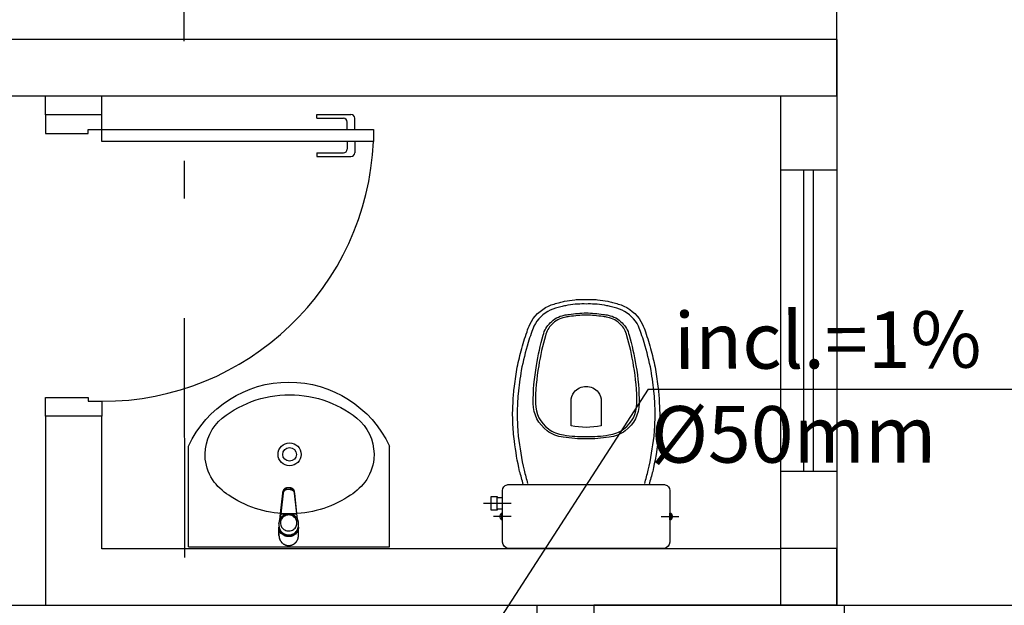
# Model space of a CAD drawing. Units: millimetres. Extents: x -471 to 6182, y 42 to 4491.
# Drawn here: x 3128 to 3131, y 1381 to 1382 of the extents above; entities that cross this region are included whole.
import ezdxf
from ezdxf.enums import TextEntityAlignment as Align

# ---------------------------------------------------------------- set-up
doc = ezdxf.new("R2010")
doc.units = ezdxf.units.MM
doc.linetypes.add('DASHDOT2', pattern=[12.7, 6.35, -3.175, 0, -3.175])
for name, color, linetype in [('0149-11_REF-PE$0$ARQ-detalhe bloco', 1, 'Continuous'), ('AC-TEXTO COTAS', 1, 'Continuous'), ('BASE ELETRICA', 253, 'Continuous'), ('BASE ELÉTRICA 2', 30, 'Continuous'), ('COTA', 2, 'Continuous')]:
    doc.layers.add(name, color=color, linetype=linetype)
doc.styles.add('ambiente', font='ariali.ttf')

# ---------------------------------------------------------------- blocks, each defined once
blk = doc.blocks.new('PORTA DE 70')
at = {"layer": 'BASE ELETRICA'}
for p, q in [((271.6856161213535, 329.7874184955055), (271.6556161213535, 329.7874184955053)), ((271.7171161213906, 329.7874184955058), (271.7471161213908, 329.7874184955056)), ((271.6456161213535, 329.6874184955054), (271.6456161213535, 329.7774184955055)), ((271.6556161213535, 329.6874184955054), (271.6556161213535, 329.7574184955053)), ((271.6856161213535, 329.7674184955053), (271.6656161213535, 329.7674184955053)), ((271.7171161213906, 329.7674184955056), (271.7371161213906, 329.7674184955056)), ((271.7471161213908, 329.6874184955057), (271.7471161213906, 329.7574184955056)), ((271.7571161213906, 329.6874184955057), (271.7571161213908, 329.7774184955058)), ((271.6556161213535, 329.6874184955054), (271.6456161213535, 329.6874184955054)), ((271.7471161213908, 329.6874184955057), (271.7571161213906, 329.6874184955057))]:
    blk.add_line(p, q, dxfattribs=at)
for centre, radius, start, end in [((271.6856161212913, 329.1170230116235), 0.7209999999496972, 0, 87.50265850435676), ((271.6556161213535, 329.7774184955055), 0.01, 90, 180), ((271.7471161213908, 329.7774184955058), 0.01, 0, 90), ((271.6656161213535, 329.7574184955053), 0.01, 90, 180), ((271.7371161213906, 329.7574184955056), 0.01, 0, 90)]:
    blk.add_arc(centre, radius, start, end, dxfattribs=at)
at = {"layer": 'BASE ELÉTRICA 2'}
for p, q in [((271.6856161213535, 329.8374184955055), (271.7171161213944, 329.8374184955055)), ((271.6856161212988, 329.1170230116235), (271.6856161213535, 329.8374184955055)), ((271.7171161213944, 329.8374184955055), (271.7171161213398, 329.1170230116235)), ((271.6856161212913, 329.1170230116235), (271.6461161212661, 329.1170230116235)), ((271.7171161213323, 329.1170230116235), (271.6856161212913, 329.1170230116235)), ((271.6856161212913, 329.0799656484718), (271.6856161212913, 329.1170230116235)), ((272.406616121241, 329.1170230116235), (272.4461161212661, 329.1170230116235)), ((272.406616121241, 329.0799656484718), (272.406616121241, 329.1170230116235)), ((271.6961161212661, 329.0799656484718), (271.6856161212913, 329.0799656484718)), ((271.6961161212661, 328.9670230116235), (271.6961161212661, 329.0799656484718)), ((272.3961161212661, 328.9670230116235), (272.3961161212661, 329.0799656484718)), ((272.3961161212661, 329.0799656484718), (272.406616121241, 329.0799656484718)), ((271.6461161212661, 328.9670230116235), (271.6961161212661, 328.9670230116235)), ((272.4461161212661, 328.9670230116235), (272.3961161212661, 328.9670230116235))]:
    blk.add_line(p, q, dxfattribs=at)
blk = doc.blocks.new('0149-11_REF-PE$0$1170c_p')
for p, q in [((-25.97804704087855, -21.72580383657022), (-25.91331533217861, -22.82644637355652)), ((-25.93570681762546, -0.2867531180074927), (-25.93570681762546, -17.19241087159623)), ((-25.93570681762546, -17.25241087159623), (-25.93570681762546, -17.26068550501791)), ((-25.93570681762546, -17.26068550501791), (-25.93570681762546, -17.32068550501791)), ((-25.93570681762546, -17.32068550501791), (-25.93570681762546, -21.87066606254209)), ((25.06692106769451, -19.92715813717254), (25.0349435437859, -19.81232412534742)), ((25.91331860170998, -22.8263000700731), (25.97880794250494, -21.71130059050711)), ((25.93570681762534, -0.2867531180074856), (25.93570681762534, -17.17587280753046)), ((25.93570681762534, -17.17587280753046), (25.93570681762534, -17.19241104887938)), ((25.93570681762534, -17.25241104887937), (25.93570681762534, -17.26068568230111)), ((25.93570681762534, -17.26068568230111), (25.93570681762534, -17.3206856823011)), ((25.93570681762534, -17.3206856823011), (25.93570681762534, -21.87066606254208)), ((26.14472163876807, -17.20708711644554), (26.14825915620513, -17.03298011944155)), ((-25.93570000000004, -26.33599122779459), (-25.93570000000004, -32.26219437786006)), ((-23.60074236682422, -42.65400692630557), (-22.76434887865859, -49.46778243432618)), ((-22.76434887865859, -49.46778243432618), (-22.60205009036072, -50.78996813320207)), ((-22.60205009036072, -50.78996813320207), (-22.59833006364705, -50.82027375761136)), ((-22.59835883872826, -50.82003933811103), (-21.80169857588429, -58.02010809831883)), ((-21.77179862303993, -49.62158350734624), (-22.33838674041404, -45.00580840636338)), ((-21.60508112819393, -50.90431208390928), (-21.77179862303993, -49.62158350734623)), ((-20.80776422893265, -57.7099818854097), (-21.60508112819393, -50.90431208390928)), ((20.80776422893265, -57.7099818854097), (21.60508112819393, -50.90431208390928)), ((21.60508112819393, -50.90431208390928), (21.77179862303992, -49.62158350734623)), ((21.77179862303992, -49.62158350734624), (22.33854540842717, -45.00451579919082)), ((22.59835883872825, -50.82003933811103), (21.80169857588428, -58.02010809831883)), ((22.60205009036071, -50.78996813320207), (22.59833006364705, -50.82027375761136)), ((22.76434887865859, -49.46778243432618), (22.60205009036071, -50.78996813320207)), ((23.60137749495797, -42.64883278209783), (22.76434887865859, -49.46778243432618)), ((25.93569999999995, -32.26219437786006), (25.93569999999995, -26.33599122779459)), ((-21.80169857588429, -58.02010809831883), (-15.76498857682193, -112.5787814825284)), ((-14.77105422987029, -112.2686552696193), (-20.80776422893265, -57.7099818854097)), ((20.80776422893265, -57.7099818854097), (-20.80776422893265, -57.7099818854097)), ((14.77105422987029, -112.2686552696193), (20.80776422893265, -57.7099818854097)), ((21.80169857588428, -58.02010809831883), (15.76498857682193, -112.5787814825284)), ((-15.76498857682193, -112.5787814825284), (-15.40299198344491, -115.8504400361646)), ((-15.40299198344658, -115.8504400361495), (-15.3695680790508, -116.1221284856751)), ((-15.3710377905899, -116.1111963339567), (-15.34911780395391, -116.2658560998743)), ((-3.81470652144651, -121.9126673591255), (3.814706521446503, -121.9126673591255)), ((3.814706521446503, -123.0805672678576), (-3.81470652144651, -123.0805672678576)), ((-3.469240802934777, -126.2028228184225), (3.469240802934777, -126.2028228184225)), ((-3.469240802934777, -126.2028228184225), (-3.469240802934777, -126.2350740425606)), ((-3.469240802934777, -126.2350740620185), (3.46924080293477, -126.2350740620185)), ((3.46924080293477, -126.2028228184225), (3.46924080293477, -126.2350740425605)), ((15.3402632118236, -116.3248387476109), (15.37109495101965, -116.110770950267)), ((15.36758866672958, -116.1366722257633), (15.40299198344657, -115.8504400361495)), ((15.76498857682193, -112.5787814825284), (15.40299198330311, -115.8504400374461))]:
    blk.add_line(p, q)
for points in [[(24.255154004449, 9.253463784317844, 0), (23.99035430898909, 9.950476085775378, 0), (23.51640374104296, 11.07529906379411, 0), (22.99394227795371, 12.1758510690417, 0), (22.42417285893027, 13.24984022840229, 0), (21.80839892648305, 14.2950481030252, 0), (21.14801923856787, 15.30933455028697, 0), (20.44452246953587, 16.29064206711251, 0), (19.69948165802005, 17.23699960740513, 0), (18.91454855942137, 18.14652587406398, 0), (18.09144795921117, 19.01743209358425, 0), (17.23197200087761, 19.84802428841778, 0), (16.33797457907653, 20.63670506898853, 0), (15.41136584448278, 21.38197497338724, 0), (14.45410686206018, 22.08243338822189, 0), (13.46820445908962, 22.73677908877641, 0), (12.4557062934135, 23.34381044047263, 0), (11.41869616610285, 23.90242530657475, 0), (10.35928959624224, 24.41162070909488, 0), (9.27962966888208, 24.8704922909337, 0), (8.18188316055577, 25.27823362741638, 0), (7.06823694021007, 25.63413543458533, 0), (5.940894637075097, 25.93758471991001, 0), (4.802073561004875, 26.18806391852355, 0), (3.654001855255636, 26.38515005474861, 0), (2.498915856630056, 26.52851396460314, 0), (1.339057633472677, 26.61791961026095, 0), (0.1766726682416007, 26.65322351216857, 0), (-0.9859923516500473, 26.63437431878685, 0), (-2.14665978467977, 26.56141527877274, 0), (-3.303028227261073, 26.43449095373738, 0), (-4.452863190927282, 26.25383779103683, 0), (-5.593939301325349, 26.0197836439721, 0), (-6.7240424605043, 25.73274787174391, 0), (-7.840972117538769, 25.39324157780713, 0), (-8.942543673213223, 25.0018679669082, 0), (-10.0265910520641, 24.55932279491361, 0), (-11.09096947122, 24.06639488026362, 0), (-12.13355843093697, 23.52396664119036, 0), (-13.15226494657415, 22.93301461881655, 0), (-14.14502703608498, 22.29460994297906, 0), (-15.10981747100099, 21.60991869517473, 0), (-16.04464779247727, 20.88020212145535, 0), (-16.9475725873553, 20.10681664744974, 0), (-17.81669401250661, 19.29121364798893, 0), (-18.65016654906923, 18.4349389250625, 0), (-19.44620196170483, 17.53963185003572, 0), (-20.20307443181058, 16.60702412918093, 0), (-20.91912582783826, 15.6389381555779, 0), (-21.59277107061429, 14.63728491526404, 0), (-22.22250354693291, 13.60406142108032, 0), (-22.80690052079815, 12.54134765388244, 0), (-23.34462848861253, 11.45130299755432, 0), (-23.83444842241562, 10.33616216146432, 0), (-24.27522084402231, 9.1982305915107, 0), (-24.66591067263636, 8.039879378580174, 0), (-25.00559178924, 6.863539680951114, 0), (-25.29345126278552, 5.67169668476695, 0), (-25.37338397563936, 5.292946679675666, 0)], [(25.39106106138021, 5.197446951127354, 0), (24.87204077638912, 7.33845829555834, 0), (24.18292654156021, 9.435067889286643, 0), (23.32594717366176, 11.47410533068602, 0), (22.30414828575894, 13.44208532888298, 0), (21.12154845259279, 15.32521859658738, 0), (19.78330807602045, 17.10946894972021, 0), (18.29589992627767, 18.78066201952117, 0), (16.66726828960518, 20.32464846501092, 0), (14.90696209423975, 21.72752115958845, 0), (13.02622670304594, 22.97588158631716, 0), (11.03803964820646, 24.05714586651581, 0), (8.957077761350469, 24.95987592130227, 0), (6.799607066673524, 25.67411685740296, 0), (4.58329233558419, 26.19171850512207, 0), (2.326929912861623, 26.5066178123907, 0), (0.05011457723113466, 26.61506001559448, 0), (-2.227142152477953, 26.51574032441592, 0), (-4.484819696467483, 26.20985399925262, 0), (-6.703296662918873, 25.70105046085371, 0), (-8.863734188210614, 24.99529542946074, 0), (-10.94841162067733, 24.10065290122063, 0), (-12.94099687183317, 23.02700499984724, 0), (-14.82674036198862, 21.78573166932121, 0), (-16.59258863878465, 20.38937350408493, 0), (-18.22722049552487, 18.85129988797981, 0), (-19.72101401059777, 17.18540152123067, 0), (-21.06595691923719, 15.4058220455787, 0), (-22.25551498173347, 13.52673856106, 0), (-23.28447366346417, 11.56219600190768, 0), (-24.14876780614895, 9.52599606793995, 0), (-24.84531244118071, 7.431637954733368, 0), (-25.37184586465543, 5.292305569277822, 0)], [(-25.40342692641387, -16.8456675806655, 0), (-24.56008914799472, -13.85908703538083, 0), (-23.33833230071951, -10.99594799137252, 0), (-21.75698107556268, -8.30036537039474, 0), (-19.84040075290048, -5.813872403833901, 0), (-17.61812178503383, -3.574780693388735, 0), (-15.12438479432733, -1.617589910255226, 0), (-12.39761299758241, 0.02754377189542012, 0), (-9.4798201854693, 1.335272319821492, 0), (-6.415963378804264, 2.285446400332845, 0), (-3.253250135870154, 2.863425838932073, 0), (-0.04041118371106478, 3.060305193963217, 0), (3.17305041938463, 2.873050970647036, 0), (6.33762202139355, 2.304548360824661, 0), (9.404544261885675, 1.363556788248765, 0), (12.3265623507213, 0.06457494437565359, 0), (15.05865416449954, -1.572382605828864, 0), (17.55872394233089, -3.52209380603701, 0), (19.78825089254797, -5.754517727143259, 0), (21.71288271669589, -8.235257434493715, 0), (23.30296490585181, -10.92608997195524, 0), (24.53399765393609, -13.78555529688965, 0), (25.38701334794641, -16.76959509178973, 0), (25.3927610613726, -16.79609885187006, 0)], [(24.65216755545541, -18.54187848283076, 0), (23.98091748670606, -15.57693444189481, 0), (22.92536911301135, -12.71726566259162, 0), (21.50243777762385, -10.00869882628985, 0), (19.73492619860243, -7.494639179873779, 0), (17.65115905135478, -5.215374959237003, 0), (15.28452906086868, -3.207431763410447, 0), (12.67296187758184, -1.502987225589784, 0), (9.858308312346033, -0.1293553610590763, 0), (6.885673670024104, 0.8914511445765143, 0), (3.802694929263737, 1.543073692443102, 0), (0.6587773517657567, 1.815069919743344, 0), (-2.49569724548595, 1.703081040406559, 0), (-5.610177867460088, 1.208901695381165, 0), (-8.634754429420589, 0.340451193206416, 0), (-11.52095757457227, -0.8883533982615361, 0), (-14.22253540379475, -2.457820275242803, 0), (-16.69619467023774, -4.342798462557802, 0), (-18.90229456100768, -6.513080862306886, 0), (-20.80548194797539, -8.933888327781489, 0), (-22.37525792770187, -11.56642700523949, 0), (-23.58646657158317, -14.36851001204762, 0), (-24.41969805390951, -17.29523348869216, 0), (-24.64928931403695, -18.52373533621003, 0)], [(-25.93570681762534, -0.2867531946011965, 0), (-25.93570681763529, -0.2868131945257169, 0), (-25.97646225358598, -4.459235788946511, 0), (-26.06457868733854, -8.631663390790571, 0), (-26.14259379437543, -12.83163625788539, 0), (-26.14825582030309, -17.03322154795281, 0)], [(-26.14825895444754, -17.03298738612311, 0), (-26.13487330621174, -17.51509939954596, 0), (-26.11799101591747, -18.11546337395303, 0), (-26.09740023836122, -18.80648961851865, 0), (-26.0713786637637, -19.5852421762125, 0), (-26.05167120393251, -20.11139178769945, 0)], [(-26.14479533161305, -17.20450431139703, 0), (-26.13284948149037, -17.62185865999693, 0), (-26.11627350010285, -18.19592405630543, 0), (-26.09598276151657, -18.86360212131537, 0), (-26.07023901896223, -19.62370713660669, 0), (-26.04970779055347, -20.16538348740915, 0)], [(-25.93570681762544, -21.87066621789476, 0), (-25.73589962254859, -18.78198418222686, 0), (-25.40342692641387, -16.84566758066551, 0)], [(-25.93570681762534, -21.87066643080097, 0), (-25.92051457139124, -21.91853035517448, 0), (-25.8753994401181, -21.96493995846793, 0), (-25.80173222423011, -22.00848510838012, 0), (-25.701751264788, -22.0478427075757, 0), (-25.57849443262903, -22.08181689532793, 0), (-25.55622238678805, -22.08681962736225, 0)], [(-25.39374284116336, -21.26599786483852, 0), (-25.85154116241674, -24.32919678825794, 0), (-25.93570000000004, -26.33599122779458, 0)], [(-4.973799150320701e-14, -1.404996260447131, 0), (-3.213153758519738, -1.597063283301193, 0), (-6.37679959509893, -2.170305004166565, 0), (-9.442192400447588, -3.115888977258663, 0), (-12.36210093724262, -4.41924574806449, 0), (-15.09153557387063, -6.060293337905435, 0), (-17.58844147975477, -8.013746664869977, 0), (-19.81434660158806, -10.24950713359232, 0), (-21.73495443652608, -12.73312639112027, 0), (-23.32067246895443, -15.42633710337259, 0), (-24.54706812873512, -18.28764257404027, 0), (-25.39374284116336, -21.26599786483852, 0)], [(-4.973799150320701e-14, -1.366257956385443, 0), (-0.6349066123737188, -1.373740471757458, 0), (-1.819351727534666, -1.427765942840061, 0), (-3.000078434857954, -1.533863503914009, 0), (-4.174542819548158, -1.691810961896934, 0), (-5.340287562750667, -1.901279184997229, 0), (-6.494873435222992, -2.161831025224448, 0), (-7.635884408896835, -2.47292219741102, 0), (-8.760932740927274, -2.833902382716168, 0), (-9.867664007340828, -3.244016555305699, 0), (-10.95376207621698, -3.702406531603, 0), (-12.01695400998487, -4.208112741240331, 0), (-13.05501488601942, -4.760076218470939, 0), (-14.06577252431317, -5.357140812323362, 0), (-15.0471121105975, -5.998055613172891, 0), (-15.99698070291251, -6.681477592661675, 0), (-16.91339160932753, -7.405974453023834, 0), (-17.79442862430269, -8.170027680855469, 0), (-18.63825011112236, -8.972035799242175, 0), (-19.44309291792747, -9.810317810920385, 0), (-20.20727611518612, -10.6831168238547, 0), (-20.92920454298098, -11.58860384929393, 0), (-21.60737215727188, -12.52488176106936, 0), (-22.24036516533597, -13.48998940369697, 0), (-22.82686494186407, -14.48190583578037, 0), (-23.36565071868989, -15.49855469436228, 0), (-23.85560204279807, -16.53780866528875, 0), (-24.29570099903725, -17.59749404437741, 0), (-24.68503419578684, -18.67539537425983, 0), (-25.022794513599, -19.76926014219871, 0), (-25.30828261848171, -20.87680352496677, 0), (-25.39208782893726, -21.25030852650822, 0)], [(25.0349435437859, -19.81232412534742, 0), (24.81621453800773, -19.07888856173523, 0), (24.44598982683627, -17.99505662926438, 0), (24.02472253319262, -16.92862855889085, 0), (23.55328852363491, -15.8818278675614, 0), (23.03266793033962, -14.85683786050462, 0), (22.46394325660086, -13.85579712994299, 0), (21.84829727050399, -12.88079511694651, 0), (21.18701068515002, -11.93386774704026, 0), (20.48145962496072, -11.01699315122976, 0), (19.73311287896379, -10.13208748488109, 0), (18.94352894347544, -9.281000857372419, 0), (18.11435285817817, -8.465513385591926, 0), (17.24731284115125, -7.687331384199002, 0), (16.34421672989695, -6.948083705132014, 0), (15.40694823674126, -6.249318238154604, 0), (14.43746302815073, -5.59249858335145, 0), (13.43778463845484, -4.979000905453116, 0), (12.41000022919823, -4.410110978752996, 0), (11.35625620586039, -3.887021430221374, 0), (10.27875370399145, -3.410829187272952, 0), (9.179743956940314, -2.982533135541647, 0), (8.061523557322879, -2.603031990989948, 0), (6.926429624221271, -2.273122389751393, 0), (5.776834887857994, -1.993497198288452, 0), (4.61514270316804, -1.764744045746728, 0), (3.443782003341269, -1.58734407980495, 0), (2.265202204041195, -1.461670946849534, 0), (1.081868068644809, -1.38798999693493, 0), (-4.973799150320701e-14, -1.366257956385443, 0)], [(25.4127139361614, -21.35460504355742, 0), (24.5749253089431, -18.36658213184547, 0), (23.35848891839794, -15.5013510044943, 0), (21.78214748348514, -12.80305882956839, 0), (19.87018910075293, -10.31328059799828, 0), (17.65207301600142, -8.070378540664109, 0), (15.16197571944297, -6.108911047334892, 0), (12.43826435807619, -4.459100194775893, 0), (9.522905578878195, -3.146366088292837, 0), (6.460818911294609, -2.190935191527597, 0), (3.299184652039131, -1.607528679316921, 0), (0.0867169162382666, -1.40513561543953, 0), (-4.973799150320701e-14, -1.404996260447131, 0)], [(25.3927610613726, -16.79609885187006, 0), (25.8511563979088, -19.85921568136104, 0), (25.93570681762534, -21.87066621789475, 0)], [(25.93569999999995, -26.33599122779459, 0), (25.73589278447725, -23.24730959656936, 0), (25.41271393616139, -21.35460504355741, 0)], [(25.93570681762533, -21.87066643080097, 0), (25.92051457139123, -21.91853035517448, 0), (25.87539944011809, -21.96493995846793, 0), (25.80173222423011, -22.00848510838012, 0), (25.701751264788, -22.0478427075757, 0), (25.57849443262902, -22.08181689532793, 0), (25.55622238678791, -22.08681962736227, 0)], [(26.1482558629343, -17.03321802187353, 0), (26.14261089586876, -12.83301591965216, 0), (26.06458480406792, -8.631937886854328, 0), (25.97647400270391, -4.459902875700845, 0), (25.93570681763529, -0.2868131945257169, 0), (25.93570681762534, -0.2867531946011965, 0)], [(26.04957028146064, -20.16866206649358, 0), (26.07023364830255, -19.62368198451505, 0), (26.09591414190167, -18.86559870217486, 0), (26.11620119831946, -18.19830089303384, 0), (26.13280624082062, -17.62337442792929, 0), (26.14479099233231, -17.20465680620497, 0)], [(26.05154068558463, -20.11453132041629, 0), (26.0713543006699, -19.58574684478533, 0), (26.09737987098443, -18.80700630982981, 0), (26.11797664844201, -18.11590380354734, 0), (26.13486618698173, -17.51535162641056, 0), (26.14825895860154, -17.03298727656447, 0)], [(-25.90333148357041, -31.01701627791097, 0), (-25.93570000000004, -32.26219437786006, 0)], [(-25.93570000000004, -32.26219437786007, 0), (-25.90298451763799, -33.51402418161282, 0)], [(-25.90257055312723, -33.52987602230674, 0), (-25.867440635683, -34.08121195691304, 0), (-25.75454838235176, -35.22226958120607, 0), (-25.58790115917569, -36.3571000672333, 0), (-25.36784927124137, -37.48335142676618, 0), (-25.09485114632324, -38.59868945300671, 0), (-24.76947251345339, -39.70080201262928, 0), (-24.39238545703439, -40.78740333296952, 0), (-23.96436733642282, -41.85623829281548, 0), (-23.48629955810384, -42.90508672213593, 0), (-22.95916618562991, -43.93176771241067, 0), (-22.38405237150448, -44.93414393522364, 0), (-21.76214259518459, -45.91012596267693, 0), (-21.0947186923342, -46.85767657920816, 0), (-20.38315766230063, -47.77481507076119, 0), (-19.62892924337746, -48.65962147415968, 0), (-18.83359324860457, -49.51024076709501, 0), (-17.99879665843108, -50.32488697748416, 0), (-17.12627047034174, -51.10184719010471, 0), (-16.21782630931261, -51.83948542838495, 0), (-15.27535280653228, -52.53624638995991, 0), (-14.30081175704075, -53.19065901601164, 0), (-13.29623406967312, -53.80133987637053, 0), (-12.2637155248576, -54.36699635472466, 0), (-11.20541235736647, -54.88642962091089, 0), (-10.12353668202995, -55.35853738000117, 0), (-9.020351780744946, -55.78231639059598, 0), (-7.898167268880385, -56.15686474728192, 0), (-6.759334158476065, -56.48138392449431, 0), (-5.606239834573159, -56.75518058096254, 0), (-4.441302959661883, -56.97766812546836, 0), (-3.266968319730125, -57.14836804577158, 0), (-2.085701623822423, -57.26691100325974, 0), (-0.8999842674826297, -57.33303769616679, 0), (-4.973799150320701e-14, -57.34814256145424, 0)], [(-4.973799150320701e-14, -57.34814256145424, 0), (0.673859028718681, -57.33967559952976, 0), (1.860212808623594, -57.28354719627174, 0), (3.042782039738739, -57.17493737122104, 0), (4.21900772590012, -57.01407022662229, 0), (5.386414255494465, -56.80127888675007, 0), (6.542543950524163, -56.53700669498356, 0), (7.684962336213658, -56.22180640641736, 0), (8.81126340367883, -55.85633914503836, 0), (9.919074843011757, -55.44137312170895, 0), (11.00606323627074, -54.97778210792787, 0), (12.06993919810666, -54.46654366039164, 0), (13.10846244985066, -53.90873709186727, 0), (14.11944681096207, -53.3055411848418, 0), (15.10076508987842, -52.65823164586584, 0), (16.05035385463687, -51.96817830045757, 0), (16.9662180622806, -51.2368420308503, 0), (17.84643552513531, -50.46577146169824, 0), (18.68916119165051, -49.65659940201856, 0), (19.49263121975183, -48.81103905502069, 0), (20.25516682159687, -47.9308800109271, 0), (20.9751778603263, -47.01798404124423, 0), (21.65116618182182, -46.07428071604843, 0), (22.28172866760625, -45.10176286850512, 0), (22.86555999872914, -44.10248193289976, 0), (23.40145512465076, -43.07854318376715, 0), (23.88831143559246, -42.03210090415369, 0), (24.32513064135219, -40.96535351057241, 0), (24.7110203639781, -39.88053866078919, 0), (25.04519545571783, -38.77992836826091, 0), (25.32697905711387, -37.66582414390717, 0), (25.5558034127993, -36.54055218210723, 0), (25.731210464327, -35.40645860353075, 0), (25.85285224013336, -34.26590476288097, 0), (25.90277819887381, -33.52589958078394, 0)], [(25.90319095687536, -33.51007080599358, 0), (25.93569999999995, -32.26219437786006, 0)], [(25.90416487435091, -31.03314070120776, 0), (25.93569999999995, -32.26219437786006, 0)], [(-20.80776422893265, -57.7099818854097, 0), (-20.86809170576973, -57.71093966192726, 0), (-20.92968633525926, -57.71378047487349, 0), (-20.99215397655539, -57.71844630845887, 0), (-21.0550722307004, -57.7248663901611, 0), (-21.117996125711, -57.73295685757613, 0), (-21.18046466955299, -57.74262069483078, 0), (-21.24200811831184, -57.7537479508625, 0), (-21.30215578022074, -57.76621624382076, 0), (-21.36044415481045, -57.77989154720711, 0), (-21.41642519144457, -57.79462924450604, 0), (-21.46967444378016, -57.81027543034714, 0), (-21.51979889681036, -57.82666842806269, 0), (-21.56644425129929, -57.8436404862284, 0), (-21.6093014664273, -57.86101961072615, 0), (-21.64811238476112, -57.87863148431663, 0), (-21.68267429333122, -57.89630142286001, 0), (-21.71284330940522, -57.91385631629092, 0), (-21.73853651802067, -57.93112650327466, 0), (-21.76343494500236, -57.95124382855299, 0), (-21.7819410797447, -57.97044376536846, 0), (-21.79425771085018, -57.98847287555541, 0), (-21.80070273437691, -58.00509797615456, 0), (-21.80169857588429, -58.02010809831882, 0)], [(20.80776422893264, -57.7099818854097, 0), (20.86809170576973, -57.71093966192726, 0), (20.92968633525926, -57.71378047487349, 0), (20.99215397655539, -57.71844630845887, 0), (21.0550722307004, -57.7248663901611, 0), (21.11799612571101, -57.73295685757613, 0), (21.18046466955299, -57.74262069483078, 0), (21.24200811831184, -57.75374795086249, 0), (21.30215578022073, -57.76621624382076, 0), (21.36044415481046, -57.77989154720711, 0), (21.41642519144457, -57.79462924450604, 0), (21.46967444378016, -57.81027543034714, 0), (21.51979889681034, -57.82666842806269, 0), (21.56644425129928, -57.8436404862284, 0), (21.60930146642729, -57.86101961072615, 0), (21.64811238476112, -57.87863148431663, 0), (21.68267429333121, -57.89630142286001, 0), (21.71284330940521, -57.91385631629092, 0), (21.73853651802065, -57.93112650327466, 0), (21.76343494500236, -57.95124382855299, 0), (21.78194107974469, -57.97044376536846, 0), (21.79425771085018, -57.98847287555541, 0), (21.80070273437691, -58.00509797615456, 0), (21.80169857588428, -58.02010809831882, 0)], [(-15.3695680790508, -116.1221284856751, 0), (-15.30208966907506, -116.5562694300539, 0), (-15.1530891937125, -117.2687530067342, 0), (-14.95384844788264, -117.9845346467137, 0), (-14.70244150621058, -118.6999549047308, 0), (-14.39719720768029, -119.4110566715208, 0), (-14.03673915142495, -120.1135948277626, 0), (-13.6200267553296, -120.803050252756, 0), (-13.14639696160203, -121.4746485342947, 0), (-12.6156061081398, -122.1233837019623, 0), (-12.02787141785581, -122.7440472728947, 0), (-11.38391149115488, -123.3312628561749, 0), (-10.68498512069058, -123.8795265087348, 0), (-9.932927683766806, -124.3832529713769, 0), (-9.130184307850193, -124.836827837809, 0), (-8.279838950375009, -125.2346656221322, 0), (-7.537538004699385, -125.5196530726575, 0), (-6.767299121102376, -125.7590210430076, 0), (-5.971984765057833, -125.9497814514838, 0), (-5.154793022793221, -126.0890854347616, 0), (-4.31925695161803, -126.174256153445, 0), (-3.469240802934777, -126.2028228184225, 0)], [(-15.34911780395391, -116.2658560998743, 0), (-15.21838662350108, -116.9704245297846, 0), (-14.99961164446558, -117.8088804830101, 0), (-14.72309602531232, -118.6231629899537, 0), (-14.40243120577048, -119.3869954840061, 0), (-14.03057823286392, -120.1180077537517, 0), (-13.61658592894592, -120.8067076166163, 0), (-13.53841949066364, -120.9254240173286, 0)], [(-15.14142024355666, -115.25113838563, 0), (-14.3925108881783, -116.9016709373795, 0), (-13.39458988907482, -118.4206280226085, 0), (-12.17099242650106, -119.7723681421203, 0), (-10.7502918206829, -120.9250608187943, 0), (-9.165699056421161, -121.8514112370122, 0), (-7.454357629848246, -122.5293132430365, 0), (-5.656533727681733, -122.9424138374959, 0), (-3.81470652144651, -123.0805672678576, 0)], [(-3.814706521446517, -121.9126673591255, 0), (-4.620762864738559, -121.8832517889833, 0), (-5.421216117544681, -121.7962924737703, 0), (-6.21470016335762, -121.6520298016725, 0), (-6.993650350242227, -121.4517911961975, 0), (-7.756911244060682, -121.195778743662, 0), (-8.498617714560993, -120.8861630940115, 0), (-9.214547889097865, -120.5244973306365, 0), (-9.903172942149112, -120.1116887276488, 0), (-10.55757185909565, -119.6518309949467, 0), (-11.17696646058664, -119.1453814283849, 0), (-11.75667133979483, -118.5964216716984, 0), (-12.29331038703793, -118.0078810128214, 0), (-12.78578688887721, -117.3811422835029, 0), (-13.22913106997281, -116.7224529442647, 0), (-13.62278305198348, -116.0325126501985, 0), (-13.96385650453781, -115.3167744958201, 0), (-14.25026736097706, -114.5791567578937, 0), (-14.48147055335604, -113.8214184010768, 0), (-14.65514264647231, -113.051009746421, 0), (-14.77105422987031, -112.2686552696193, 0)], [(-13.53841949066364, -120.9254240173286, 0), (-13.17779970921755, -121.4356219590666, 0), (-12.72350297054763, -122.0052331355704, 0), (-12.49133504527321, -122.2702893608221, 0), (-12.22841799039153, -122.5521074152994, 0), (-11.92276043545149, -122.8577256162578, 0), (-11.57045057388817, -123.1836723304681, 0), (-11.1865940187732, -123.510251356195, 0), (-10.76753507775108, -123.8361981594871, 0), (-10.28879542063733, -124.1740071365258, 0), (-9.74691710256996, -124.5162901355222, 0), (-9.13646942572474, -124.8559820855387, 0), (-8.452330233654266, -125.1844979490884, 0), (-7.689745814155337, -125.4915567966441, 0), (-7.00640975897916, -125.7177677001683, 0), (-6.523914137202588, -125.8512880725992, 0), (-6.000869086997334, -125.9725582628605, 0), (-5.43531785054823, -126.0770761918178, 0), (-4.82557750764331, -126.1596353331053, 0), (-4.17052134207124, -126.2142064623568, 0), (-3.469240802934785, -126.2339927756093, 0)], [(3.469240802934763, -126.2028228184225, 0), (4.319279942668707, -126.1742545874815, 0), (5.154836679707842, -126.089079467378, 0), (5.972046512328873, -125.9497687436452, 0), (6.767376207687498, -125.7589997577044, 0), (7.537627575537599, -125.5196218722037, 0), (8.27993811388842, -125.2346236579579, 0), (9.130291206932881, -124.8367725004268, 0), (9.933038349878373, -124.3831844895657, 0), (10.68509584569389, -123.8794458240394, 0), (11.38401891907128, -123.3311715540686, 0), (12.02797262199073, -122.7439475066274, 0), (12.61569865360385, -122.123278111352, 0), (13.14647895353964, -121.4745401615607, 0), (13.62009687341086, -120.8029424573082, 0), (14.03679667135964, -120.1134912016676, 0), (14.39724201067468, -119.4109609571523, 0), (14.70247407741148, -118.6998709159088, 0), (14.95386986494133, -117.9844661944214, 0), (15.15310110665635, -117.2687038302998, 0), (15.30209427270047, -116.5562431344886, 0), (15.36758866672958, -116.1366722257633, 0)], [(3.46924080293477, -126.2339927756093, 0), (4.221461313914631, -126.2113785765097, 0), (4.914227651416155, -126.149943122511, 0), (5.55030784411877, -126.0584858359323, 0), (6.132523191049579, -125.94462195623, 0), (6.663728363411138, -125.8148866176182, 0), (7.443505078910185, -125.5780725709059, 0), (8.263269078388404, -125.2660581002246, 0), (9.014141944779858, -124.9184193950646, 0), (9.772379773864458, -124.500838938415, 0), (10.39105452196775, -124.1044896741618, 0), (10.89360512958708, -123.7409910406732, 0), (11.36090064746088, -123.365212949135, 0), (11.84062344534913, -122.9361397564669, 0), (12.42924918474552, -122.3390896945578, 0), (12.59558707662388, -122.1539573154413, 0)], [(3.81470652144651, -121.9126673591255, 0), (4.620762864738559, -121.8832517889833, 0), (5.421216117544674, -121.7962924737703, 0), (6.214700163357612, -121.6520298016725, 0), (6.993650350242213, -121.4517911961975, 0), (7.756911244060674, -121.195778743662, 0), (8.498617714560986, -120.8861630940115, 0), (9.214547889097858, -120.5244973306365, 0), (9.903172942149098, -120.1116887276488, 0), (10.55757185909565, -119.6518309949467, 0), (11.17696646058664, -119.1453814283849, 0), (11.75667133979482, -118.5964216716984, 0), (12.29331038703791, -118.0078810128214, 0), (12.7857868888772, -117.3811422835028, 0), (13.22913106997279, -116.7224529442647, 0), (13.62278305198348, -116.0325126501985, 0), (13.96385650453779, -115.3167744958201, 0), (14.25026736097706, -114.5791567578937, 0), (14.48147055335603, -113.8214184010768, 0), (14.6551426464723, -113.051009746421, 0), (14.7710542298703, -112.2686552696193, 0)], [(15.13678204645102, -115.2639004575234, 0), (14.38675694384769, -116.9120984866278, 0), (13.38832006362929, -118.428722970239, 0), (12.16477460107062, -119.7782530987832, 0), (10.74463925427643, -120.9289690792055, 0), (9.16105002315674, -121.8536730576989, 0), (7.451057911018893, -122.5303387423814, 0), (5.654822550106502, -122.9426729435696, 0), (3.814706521446503, -123.0805672678576, 0)], [(12.59558707662388, -122.1539573154413, 0), (12.98231994743252, -121.690615627029, 0), (13.49396142803931, -120.9923123409625, 0), (13.961970457608, -120.2405702841117, 0), (14.22015423261582, -119.7637952270729, 0), (14.45952593774124, -119.2688635911145, 0), (14.68447563821191, -118.738265285616, 0), (14.89670916968361, -118.1554516938286, 0), (15.0870718346494, -117.523567666033, 0), (15.24796681839963, -116.8419548580746, 0), (15.3402632118236, -116.3248387476109, 0)]]:
    blk.add_polyline3d(points)
blk.add_polyline3d([(21.93569999999995, -33.36474380112806, 0), (21.73592794000747, -30.52546067341402, 0), (21.14025047463258, -27.73789319091078, 0), (20.15951747092754, -25.0528150329035, 0), (18.81159232531487, -22.51913310410605, 0), (17.12102659375629, -20.18299672806694, 0), (15.11861280156406, -18.08695706807385, 0), (12.84082357812531, -16.26919208614327, 0), (10.32914733232555, -14.76281115694961, 0), (7.629332568899791, -13.5952520026862, 0), (4.79055460998385, -12.78778093328712, 0), (1.864519899476399, -12.35510549479997, 0), (-1.095475795290987, -12.30510658126092, 0), (-4.035518130348201, -12.6386948894752, 0), (-6.90205619884118, -13.34979433128318, 0), (-9.642877925022184, -14.42545270544676, 0), (-12.20806107232605, -15.84607761334133, 0), (-14.5508825435555, -17.58579332140684, 0), (-16.6286694108804, -19.61291207034665, 0), (-18.40357617470777, -21.89051124649217, 0), (-19.84327409417183, -24.37710590254236, 0), (-20.92154003354972, -27.0274043781622, 0), (-21.6187340991586, -29.79313325731576, 0), (-21.92215736689751, -32.62391663628728, 0), (-21.82628318466537, -35.46819368711048, 0), (-21.33285783663689, -38.27415780360165, 0), (-20.45086873586273, -40.99070022407855, 0), (-19.19638072454556, -43.56834094330811, 0), (-17.59224346367241, -45.9601299577435, 0), (-15.66767524170598, -48.12250242847088, 0), (-13.45773078298132, -50.01607218564401, 0), (-11.0026627493226, -51.60634912125357, 0), (-8.347188564701312, -52.86436740340132, 0), (-5.539675917234902, -53.76721306957563, 0), (-2.631261774062693, -54.2984413891696, 0), (0.3250790443452161, -54.44837639326212, 0), (3.275498765149756, -54.21428711592709, 0), (6.166257464348703, -53.60043733695318, 0), (8.94470190358814, -52.61800791994371, 0), (11.56022457372073, -51.28489316035616, 0), (13.96518547677336, -49.62537485286578, 0), (16.11577985668134, -47.66968001469861, 0), (17.9728360736536, -45.45343032070775, 0), (19.50252908942042, -43.01699327836513, 0), (20.67699656770663, -40.40474696058301, 0), (21.47484636807162, -37.66427168876544, 0), (21.88154618945515, -34.8454833890428, 0)], close=True)
for centre, radius, start, end in [((1.930980519673376, -0.2851434151019454), 27.86668738379501, 168.4544129808946, 180.0033098146915), ((-1.753114107701336, -0.2254084860105472), 27.6817606097114, 14.7940283527747, 20.02457837846898), ((-1.888471301321559, -0.2626010577756261), 27.82216534406492, 11.31908704264645, 14.79690498128026), ((-1.932248515680634, -0.2852248930502661), 27.86795537521263, 359.9968578524131, 11.34624135634279), ((90.50335023915741, -15.62141953051706), 116.6413422107734, 182.2060767248088, 182.9999278644545), ((1.898927492315266, -21.78521894133253), 27.83476546344868, 180.1758870939208, 184.9096606853054), ((1.75135588622382, -26.35859519557576), 24.18633456946245, 11.97789967437483, 15.42114968858816), ((-1.898876200647159, -21.78522021315459), 27.834714168118, 355.0903935184418, 359.8241151999113), ((-90.5479553647823, -15.61948099139759), 116.6859814988352, 357.0073990776675, 357.7922722964326), ((-4.270320620997303, -111.3055434308298), 11.56496980328763, 186.3207555487983, 199.9480368835798), ((4.270115257176769, -111.3055042684883), 11.56517823029476, 339.9848563307623, 353.6791636246305)]:
    blk.add_arc(centre, radius, start, end)
blk = doc.blocks.new('0149-11_REF-PE$0$Cuba oval emb PLAN com DECAMATIC')
blk.add_lwpolyline([(0.2240154448865201, 0.3154999010121212, -0.1462300906621189), (0.3790154450308478, 0.2704999009701389, -0.09046963386621316), (0.4240154450728301, 0.23149990093383, -0.1239033620561729), (0.447515445094729, 0.1704999008770975, -0.2190595549661799), (0.4125154450620508, 0.0704999007838289, -0.185247731835064), (0.2240154448865201, -9.928164018679908e-08, -0.185247731835064), (0.0355154447109895, 0.0704999007838289, -0.2190595549661799), (0.0005154446783113276, 0.1704999008770975, -0.1239033620561729), (0.02401544470021016, 0.23149990093383, -0.09046963386621316), (0.06901544474219243, 0.2704999009701389, -0.1462300906621189)], format="xyb", close=True)
at = {"layer": '0149-11_REF-PE$0$ARQ-detalhe bloco'}
for radius in [0.03050000002840534, 0.01800000001676381]:
    blk.add_circle((0.2240154448865201, 0.1579999008654105), radius, dxfattribs=at)
at = {"layer": '0149-11_REF-PE$0$ARQ-detalhe bloco', "xscale": 0.001, "yscale": 0.001, "zscale": 0.001}
blk.add_blockref('0149-11_REF-PE$0$1170c_p', (0.226226983349983, 0.3732185599022453), dxfattribs=at)
blk = doc.blocks.new('0149-11_REF-PE$0$Bacia caixa acop PLAN')
for points in [[(0, -0.1849999999999987), (0.2049999999999983, -0.1849999999999987, 0.05937290099191531), (0.2098413457263391, -0.1844589850510481, 0.3335089699538888), (0.2220000000000013, -0.169000000000004), (0.2220000000000013, -0.150500000000001), (0.2220000000000013, -0.1194999999999986), (0.2220000000000013, -0.1090000000000018), (0.224827923672116, -0.1090000000000018, 0.2522512448454106), (0.2250758726809323, -0.1088979379068356, 0.1601030076896531), (0.2280000000000015, -0.1000000000000014, 0.1601030076896531), (0.2250758726809323, -0.09110206209316374, 0.2522512448454106), (0.224827923672116, -0.09100000000000108), (0.2220000000000013, -0.09100000000000108), (0.2220000000000013, -0.03200000000000003, 0.3278527047881943), (0.2069336982250078, -0.01529576819766376, 0.08763668506903421), (0.2038278795226773, -0.01500000000000057), (0, -0.01500000000000057), (-0.2038278795226773, -0.01500000000000057, 0.08763668506903421), (-0.2069336982250078, -0.01529576819766376, 0.3278527047881943), (-0.2220000000000013, -0.03200000000000003), (-0.2220000000000013, -0.09100000000000108), (-0.224827923672116, -0.09100000000000108, 0.2522512448454106), (-0.2250758726809323, -0.09110206209316374, 0.1601030076896531), (-0.2280000000000015, -0.1000000000000014, 0.1601030076896531), (-0.2250758726809323, -0.1088979379068356, 0.2522512448454106), (-0.224827923672116, -0.1089999999999982), (-0.2220000000000013, -0.1089999999999982), (-0.2220000000000013, -0.1194999999999986), (-0.2359999999999971, -0.1194999999999986), (-0.2359999999999971, -0.1170000000000009), (-0.2520000000000024, -0.1170000000000009), (-0.2520000000000024, -0.1350000000000016), (-0.2520000000000024, -0.1529999999999987), (-0.2359999999999971, -0.1529999999999987), (-0.2359999999999971, -0.150500000000001), (-0.2220000000000013, -0.150500000000001), (-0.2220000000000013, -0.169000000000004, 0.3335089699538888), (-0.2098413457263391, -0.1844589850510481, 0.05937290099191531), (-0.2049999999999983, -0.1849999999999987)], [(0, -0.305999812958877, 0.04133135559624515), (-0.06083969950521606, -0.3105581573031415, 0.1293446299963038), (-0.1035731482733624, -0.3276799773554444, 0.234637925005235), (-0.1404998435258236, -0.3999518165122602, 0.04466605005273711), (-0.1319176123633881, -0.5009920388081639, 0.0315153830845568), (-0.1138177095378623, -0.5814825583197596, 0.1510631570335134), (-0.09519855931716847, -0.6142881471407193, 0.1480944581692161), (-0.05876330133837371, -0.6342417853829829, 0.03107332513318382), (-0.04514838429416557, -0.6364176535137318, 0.03505525793107479), (0, -0.6405012376946608, 0.03505525793107479), (0.04514838429416557, -0.6364176535137318, 0.03107332513318382), (0.05876330133837371, -0.6342417853829829, 0.1480944581692161), (0.09519855931716847, -0.6142881471407193, 0.1510631570335134), (0.1138177095378623, -0.5814825583197596, 0.0315153830845568), (0.1319176123633881, -0.5009920388081639, 0.04466605005273711), (0.1404998435258236, -0.3999518165122602, 0.234637925005235), (0.1035731482733624, -0.3276799773554444, 0.1293446299963038), (0.06083969950521606, -0.3105581573031415, 0.04133135559624515)], [(-0.03999999999999915, -0.4059999999999988, 0.1644436537586213), (-0.03200000000000358, -0.4299999999999997, 0.2459361911594144), (0, -0.4450000000000003, 0.2459361911594143), (0.03199999999999648, -0.4299999999999997, 0.1644436537586214), (0.03999999999999915, -0.4059999999999988), (0.03999999999999915, -0.3410000000000011, 0.1088847575125974), (-0.03999999999999915, -0.3410000000000011)]]:
    blk.add_lwpolyline(points, format="xyb", close=True)
for points in [[(0.2220000000000013, -0.09100000000000108), (0.2220000000000013, -0.1090000000000018)], [(0.224499999999999, -0.1080000000000005), (0.224499999999999, -0.1000000000000014), (0.224499999999999, -0.09199999999999875)], [(-0.2359999999999971, -0.1194999999999986), (-0.2359999999999971, -0.1350000000000016), (-0.2359999999999971, -0.150500000000001)], [(-0.2220000000000013, -0.1194999999999986), (-0.2220000000000013, -0.150500000000001)]]:
    blk.add_lwpolyline(points)
blk.add_lwpolyline([(-0.1670000000000016, -0.1849999999999987, -0.003881929078519506), (-0.1764999999999972, -0.2199999999999989, 0.02425756239482044), (-0.1905000000000001, -0.3000000000000007, 0.02486024796197392), (-0.1944999999999979, -0.3500000000000014, 0.03332408691347445), (-0.1940000000000026, -0.3999999999999986, 0.02486024796197258), (-0.1910000000000025, -0.4400000000000013, 0.01226809194993841), (-0.1839999999999975, -0.4899999999999984, 0.01580632664091846), (-0.1724999999999994, -0.5399999999999991, 0.02669851269442687), (-0.1570000000000036, -0.5899999999999999, 0.02191928826320252), (-0.1495000000000033, -0.6099999999999994, 0.1746751027355385), (-0.1000000000000014, -0.6585000000000001, 0.04545246286727594), (-0.07000000000000028, -0.6679999999999993, 0.02285623742685212), (-0.05711848068525427, -0.67116413523242, 0.04128889696696078), (-0.03040907055035547, -0.6751689549863436, 0.05209103455288976), (-0.02281905188821298, -0.6755677631021015, 0.04333022710887817), (0, -0.6760000000000019, 0.04333022710887817), (0.02281905188821298, -0.6755677631021015, 0.05209103455288976), (0.03040907055035547, -0.6751689549863436, 0.04128889696696078), (0.05711848068525427, -0.67116413523242, 0.02285623742685212), (0.07000000000000028, -0.6679999999999993, 0.04545246286727594), (0.1000000000000014, -0.6585000000000001, 0.1746751027355385), (0.1495000000000033, -0.6099999999999994, 0.02191928826320252), (0.1569999999999965, -0.5899999999999999, 0.02669851269442687), (0.1724999999999994, -0.5399999999999991, 0.01580632664091846), (0.1839999999999975, -0.4899999999999984, 0.01226809194993841), (0.1910000000000025, -0.4400000000000013, 0.02486024796197258), (0.1940000000000026, -0.3999999999999986, 0.03332408691347445), (0.1944999999999979, -0.3500000000000014, 0.02486024796197392), (0.1905000000000001, -0.3000000000000007, 0.02425756239482044), (0.1764999999999972, -0.2200000000000024, -0.003881929078519506), (0.1670000000000016, -0.1850000000000023)], format="xyb")
at = {"layer": '0149-11_REF-PE$0$ARQ-detalhe bloco'}
for p, q in [((-0.1991482051222633, -0.1000000000000014), (-0.2459859368332431, -0.1000000000000014)), ((0.1991482051222633, -0.1000000000000014), (0.2459859368332431, -0.1000000000000014)), ((-0.1991482051222633, -0.1350000000000016), (-0.2721535432441442, -0.1350000000000016))]:
    blk.add_line(p, q, dxfattribs=at)
for points in [[(-0.224499999999999, -0.1080000000000005), (-0.224499999999999, -0.1000000000000014), (-0.224499999999999, -0.09199999999999875)], [(-0.2220000000000013, -0.09100000000000108), (-0.2220000000000013, -0.1089999999999982)]]:
    blk.add_lwpolyline(points, dxfattribs=at)
blk.add_lwpolyline([(0.1553949691329137, -0.1880534011485615, 0.003849140404403052), (0.164860839319438, -0.2229367081753217, -0.02779899126968955), (0.1799986451812856, -0.3134011248522235, -0.0188834522923371), (0.1825102164394252, -0.3505206795505416, -0.03364589520496078), (0.1820114455495982, -0.3993892411657711, -0.01678143371006623), (0.1804901055747834, -0.4256260628371322, -0.01543822665192932), (0.1721904330129576, -0.4878625240017698, -0.02371647781564516), (0.1540124269061209, -0.5614702044016937, -0.01357050965586474), (0.1456622270517585, -0.586061482306178, -0.0218595759926158), (0.138572203688625, -0.605033049198628, -0.1733445715252455), (0.09517601186897906, -0.647510489471685, -0.04581358514698848), (0.06701366143436616, -0.6563691404052712, -0.02405797883895561), (0.05457878724654819, -0.6594337839661328, -0.04261444025148031), (0.02902954641400157, -0.6632329972089828, -0.06610787779418634), (0.0225656801870997, -0.663523118046669, -0.04715362036555672), (0, -0.6639697099286259, -0.04715362036555672), (-0.0225656801870997, -0.663523118046669, -0.06610787779418634), (-0.02902954641400157, -0.6632329972089828, -0.04261444025148031), (-0.05457878724654819, -0.6594337839661328, -0.02405797883895561), (-0.06701366143436616, -0.6563691404052712, -0.04581358514698848), (-0.09517601186897906, -0.647510489471685, -0.1733445715252455), (-0.138572203688625, -0.605033049198628, -0.0218595759926158), (-0.1456622270517585, -0.586061482306178, -0.01357050965586474), (-0.1540124269061209, -0.5614702044016937, -0.02371647781564516), (-0.1721904330129576, -0.4878625240017698, -0.01543822665192932), (-0.1804901055747834, -0.4256260628371322, -0.01678143371006623), (-0.1820114455495982, -0.3993892411657711, -0.03364589520496078), (-0.1825102164394252, -0.3505206795505416, -0.0188834522923371), (-0.1799986451812856, -0.3134011248522235, -0.02779899126968955), (-0.164860839319438, -0.2229367081753217, 0.003849140404403052), (-0.1553949691329137, -0.1880534011485615)], format="xyb", dxfattribs=at)
blk.add_lwpolyline([(0, -0.3120000000000012, -0.04143400208099974), (0.06000000000000227, -0.3165000000000013, -0.1296514932269053), (0.1000000000000014, -0.3324999999999996, -0.2345827443842264), (0.1345000000000027, -0.3999999999999986, -0.04467785021538572), (0.1259999999999977, -0.5, -0.03161394173064072), (0.107999999999997, -0.5799999999999983, -0.1524771551135372), (0.09100000000000108, -0.6099999999999994, -0.1487248664094083), (0.05749058438797761, -0.6283781700771804, -0.03162437673307142), (0.04438194361252101, -0.630463598151497, -0.03511269812184045), (0, -0.6344999999999992, -0.03511269812184045), (-0.04438194361252101, -0.630463598151497, -0.03162437673307142), (-0.05749058438797761, -0.6283781700771804, -0.1487248664094083), (-0.09100000000000108, -0.6099999999999994, -0.1524771551135372), (-0.107999999999997, -0.5799999999999983, -0.03161394173064072), (-0.1259999999999977, -0.5, -0.04467785021538572), (-0.1345000000000027, -0.3999999999999986, -0.2345827443842264), (-0.1000000000000014, -0.3324999999999996, -0.1296514932269053), (-0.06000000000000227, -0.3165000000000013, -0.04143400208099974)], format="xyb", close=True, dxfattribs=at)

msp = doc.modelspace()

# ---------------------------------------------------------------- linework, layer by layer
at = {"color": 252, "linetype": 'DASHDOT2', "ltscale": 0.1}
msp.add_line((3128.681699675032, 1377.944958068853), (3128.674595694076, 1382.468412574533), dxfattribs=at)
at = {"layer": 'BASE ELÉTRICA 2'}
for p, q in [((3130.407217995041, 1382.059663510568, -1.402401952736968e-09), (3130.407831867881, 1383.162760014471, -1.402401952736968e-09)), ((3130.407217995041, 1382.059663510568, -1.402401952736968e-09), (3130.407200227297, 1381.713876499118, -1.402401952736968e-09)), ((3128.307217995041, 1381.859663510567, -1.402401952736968e-09), (3128.307217995041, 1381.909616223086, -1.402401952736968e-09)), ((3128.457217995041, 1381.859663510567, -1.402401952736968e-09), (3128.457217995041, 1381.909663510567, -1.402401952736968e-09)), ((3130.257217995042, 1381.909663510567, -1.402401952736968e-09), (3130.257200227297, 1381.713876499118, -1.402401952736968e-09)), ((3128.457217995041, 1381.859663510567, -1.402401952736968e-09), (3128.307217995041, 1381.859663510567, -1.402401952736968e-09)), ((3130.257200227297, 1381.713876499118, -1.402401952736968e-09), (3130.407200227297, 1381.713876499118, -1.402401952736968e-09)), ((3130.319700227297, 1380.913876499118, -1.402401952736968e-09), (3130.319700227297, 1381.713876499118, -1.402401952736968e-09)), ((3130.344700227297, 1380.913876499118, -1.402401952736968e-09), (3130.344700227297, 1381.713876499118, -1.402401952736968e-09)), ((3128.457200227297, 1381.059663510567, -1.402401952736968e-09), (3128.307200227297, 1381.059663510567, -1.402401952736968e-09)), ((3128.307200227297, 1381.059663510567, -1.402401952736968e-09), (3128.307200227297, 1380.558089485569, -1.402401952736968e-09)), ((3128.457200227297, 1380.708089485569, -1.402401952736968e-09), (3128.457200227297, 1381.059663510567, -1.402401952736968e-09)), ((3128.686876469478, 1380.713250682469, -1.402401952736968e-09), (3128.686876469478, 1380.980269353313, -1.402401952736968e-09)), ((3129.2195976429, 1380.713250682469, -1.402401952736968e-09), (3129.2195976429, 1380.980269353313, -1.402401952736968e-09)), ((3130.257200227297, 1380.913876499118, -1.402401952736968e-09), (3130.407200227297, 1380.913876499118, -1.402401952736968e-09)), ((3130.257200227297, 1380.913876499118, -1.402401952736968e-09), (3130.257200227297, 1380.708089485569, -1.402401952736968e-09)), ((3130.407200227297, 1380.913876499118, -1.402401952736968e-09), (3130.407200227297, 1380.558089485569, -1.402401952736968e-09)), ((3130.257200227297, 1380.708089485569, -1.402401952736968e-09), (3128.457200227297, 1380.708089485569, -1.402401952736968e-09)), ((3128.686876469478, 1380.713250682469, -1.402401952736968e-09), (3129.2195976429, 1380.713250682469, -1.402401952736968e-09)), ((3125.807200227297, 1380.558089485569, -1.402401952736968e-09), (3131.047213178401, 1380.558089485569, -1.402401952736968e-09)), ((3128.307200227297, 1380.558089485569, -1.402401952736968e-09), (3129.612160077326, 1380.558089485569, -1.402401952736968e-09)), ((3130.407200227297, 1380.558089485569, -1.402401952736968e-09), (3129.762160077325, 1380.558089485569, -1.402401952736968e-09))]:
    msp.add_line(p, q, dxfattribs=at)
at = {"layer": 'BASE ELÉTRICA 2', "elevation": -1.402401952736968e-09}
for points in [[(3131.047213178401, 1380.558089485569), (3131.047230946146, 1383.162404189095), (3122.254038237785, 1383.167297597927), (3122.268016186321, 1377.767297597929), (3130.427068811732, 1377.772027208994), (3130.427068811732, 1380.558089485569)], [(3130.257200227297, 1381.713876499118), (3130.257200227297, 1380.913876499118)], [(3130.407200227297, 1381.713876499118), (3130.407200227297, 1380.913876499118)]]:
    msp.add_lwpolyline(points, dxfattribs=at)
for points in [[(3127.907217995041, 1381.909663510568), (3130.407200227297, 1381.909367965909), (3130.407217995041, 1382.059663510568), (3127.907217995041, 1382.059663510568)], [(3130.257200227297, 1380.558089485569), (3130.407200227297, 1380.558089485569), (3130.407200227297, 1380.708385253767), (3130.257200227297, 1380.708385253767)], [(3129.612160077326, 1380.558089485569), (3129.762160077325, 1380.558089485569), (3129.762160077325, 1378.869663512668), (3129.612160077326, 1378.869663512668)]]:
    msp.add_lwpolyline(points, close=True, dxfattribs=at)
msp.add_lwpolyline([(3128.686876469478, 1380.980269353313, -0.638304898171967), (3129.2195976429, 1380.980269353313, -1.252049104189588)], format="xyb", dxfattribs=at)
at = {"layer": 'COTA', "color": 1, "linetype": 'ByBlock', "lineweight": -2}
msp.add_line((3129.906712670165, 1381.131057698142), (3130.969697689367, 1381.131057698142), dxfattribs=at)
at = {"layer": 'COTA', "color": 1, "linetype": 'ByBlock', "lineweight": -2, "elevation": 3.663764829914699e-10}
msp.add_lwpolyline([(3129.906712670165, 1381.131057698142), (3129.507594809589, 1380.513909130624)], dxfattribs=at)

# ---------------------------------------------------------------- block references
at = {"layer": 'BASE ELÉTRICA 2'}
for name, p, rotation in [('PORTA DE 70', (2799.340177215674, 1653.505779631833, -1.402402409083766e-09), 270), ('0149-11_REF-PE$0$Cuba oval emb PLAN com DECAMATIC', (3129.178885866615, 1381.11633653904, -1.402401952736968e-09), 180)]:
    msp.add_blockref(name, p, dxfattribs=dict(at, rotation=rotation))
at = {"layer": 'BASE ELÉTRICA 2', "xscale": -1, "rotation": 180}
msp.add_blockref('0149-11_REF-PE$0$Bacia caixa acop PLAN', (3129.741819614897, 1380.693385253767, -1.402401952736968e-09), dxfattribs=at)

# ---------------------------------------------------------------- texts
at = {"layer": 'AC-TEXTO COTAS', "ltscale": 0.5, "style": 'ambiente'}
for s, height, rotation, p in [('incl.=1%%%', 0.1499999999999999, 0.2870645746974813, (3130.382706522341, 1381.2617209348, -7.265438445388706)), ('%%C50mm', 0.15, 359.9853788141728, (3130.292017566558, 1381.011409620477))]:
    msp.add_text(s, height=height, rotation=rotation, dxfattribs=at).set_placement(p, align=Align.MIDDLE_CENTER)

doc.saveas('drawing.dxf')
